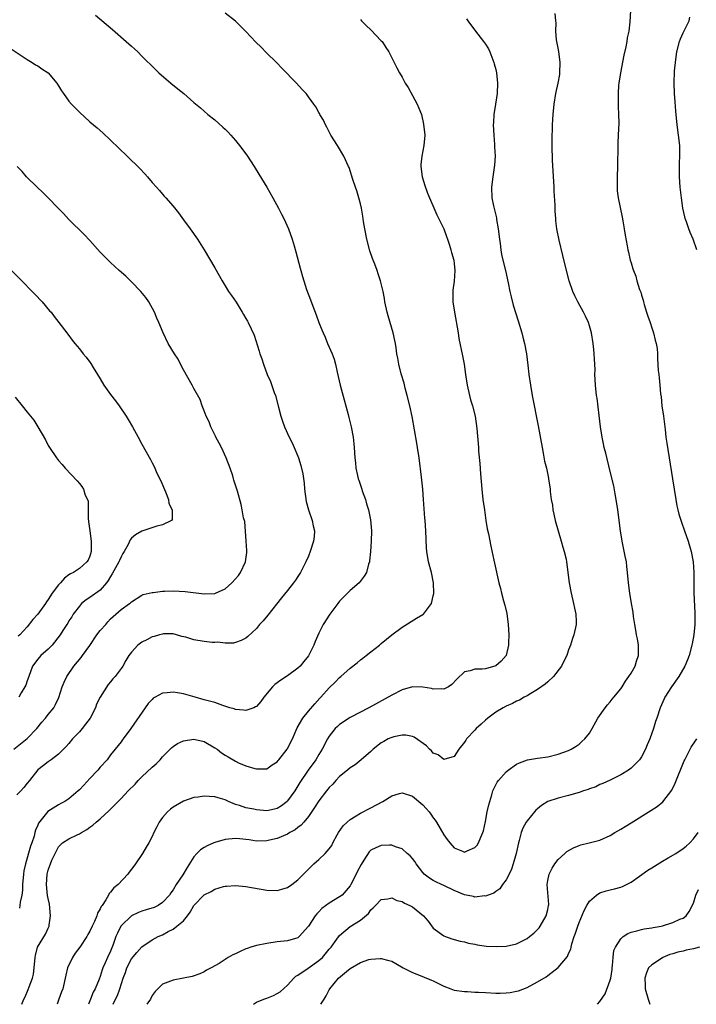
# Model space of a CAD drawing. Units: inches. Extents: x 2577000 to 2580000, y 1506000 to 1509000.
# Drawn here: x 2579392 to 2579522, y 1506000 to 1506189 of the extents above; entities that cross this region are included whole.
import ezdxf

# ---------------------------------------------------------------- set-up
doc = ezdxf.new("R2010")
doc.units = ezdxf.units.IN
doc.header["$MEASUREMENT"] = 0
doc.layers.add('LD25771506_10ft', color=71, linetype='Continuous')

msp = doc.modelspace()

# ---------------------------------------------------------------- linework, layer by layer
at = {"layer": 'LD25771506_10ft'}
for points, elevation in [([(2579406.07, 1506190.07), (2579409.36, 1506187.35), (2579412.02, 1506185), (2579413, 1506184.11), (2579413.6, 1506183.6), (2579414.25, 1506183), (2579415, 1506182.21), (2579417.61, 1506179.61), (2579418.25, 1506179), (2579420.58, 1506177), (2579421.93, 1506175.93), (2579423.05, 1506175), (2579425, 1506173.29), (2579426.25, 1506172.25), (2579427.71, 1506171), (2579429, 1506169.93), (2579430.55, 1506168.55), (2579431, 1506168.15), (2579431.58, 1506167.58), (2579432.12, 1506167), (2579433, 1506166), (2579433.78, 1506165), (2579435.14, 1506163.14), (2579436.55, 1506161), (2579437.5, 1506159.5), (2579439, 1506157.01), (2579440.16, 1506155), (2579441.27, 1506153), (2579441.84, 1506151.84), (2579442.28, 1506151), (2579443.17, 1506149), (2579443.87, 1506147), (2579444.25, 1506145.75), (2579444.59, 1506144.59), (2579445.43, 1506141.43), (2579445.53, 1506141), (2579445.88, 1506139.88), (2579446.11, 1506139), (2579446.66, 1506137.34), (2579447.39, 1506135.39), (2579447.83, 1506134.17), (2579448.49, 1506132.49), (2579449.01, 1506131), (2579449.61, 1506129.61), (2579449.82, 1506129), (2579450.22, 1506128.22), (2579450.7, 1506127), (2579451.55, 1506125), (2579451.94, 1506123.94), (2579452.18, 1506123), (2579452.52, 1506121.48), (2579453.12, 1506119), (2579454.65, 1506113.35), (2579454.77, 1506112.77), (2579455.2, 1506111), (2579455.58, 1506109), (2579455.71, 1506107.71), (2579455.82, 1506107), (2579455.95, 1506105), (2579456.04, 1506104.05), (2579456.13, 1506103), (2579456.41, 1506101.59), (2579456.56, 1506101), (2579456.69, 1506100.69), (2579457.2, 1506099.2), (2579457.24, 1506099), (2579457.35, 1506098.65), (2579457.94, 1506097), (2579458.17, 1506096.17), (2579458.53, 1506095), (2579458.93, 1506093.07), (2579459.11, 1506091), (2579459.08, 1506089), (2579458.94, 1506087), (2579458.75, 1506085.25), (2579458.71, 1506085), (2579458.57, 1506084.57), (2579458.16, 1506083), (2579457.72, 1506082.28), (2579456.75, 1506081), (2579455, 1506079.51), (2579454.53, 1506079), (2579453, 1506077.44), (2579452.64, 1506077), (2579451.1, 1506075), (2579449.85, 1506073), (2579449, 1506071.31), (2579448.27, 1506069.73), (2579448.03, 1506069), (2579447.09, 1506067.09), (2579447, 1506066.94), (2579446.14, 1506065.86), (2579445.42, 1506065), (2579445, 1506064.57), (2579443, 1506063.13), (2579441.69, 1506062.31), (2579440.56, 1506061.44), (2579440.12, 1506061), (2579438.45, 1506059), (2579437.83, 1506058.17), (2579437, 1506057.24), (2579436.86, 1506057.14), (2579436.52, 1506057), (2579435, 1506056.46), (2579434.55, 1506056.55), (2579433, 1506056.67), (2579432.76, 1506056.76), (2579431.93, 1506057), (2579430.57, 1506057.43), (2579429, 1506057.97), (2579427, 1506058.54), (2579425.22, 1506059), (2579423, 1506059.64), (2579421.86, 1506059.86), (2579421, 1506060), (2579419.86, 1506059.86), (2579419, 1506059.78), (2579417.54, 1506059), (2579417.2, 1506058.8), (2579417, 1506058.6), (2579416.22, 1506057.78), (2579415.61, 1506057), (2579412.89, 1506053), (2579411.41, 1506051), (2579411.23, 1506050.77), (2579411, 1506050.44), (2579409.9, 1506049), (2579409, 1506047.95), (2579408.31, 1506047), (2579407, 1506045.58), (2579406.55, 1506045), (2579405, 1506043.4), (2579403.87, 1506042.13), (2579403, 1506041.23), (2579402.75, 1506041), (2579401, 1506039.49), (2579400.19, 1506039), (2579399.44, 1506038.56), (2579399, 1506038.32), (2579396.96, 1506037.04), (2579395.16, 1506034.84), (2579395, 1506034.42), (2579394.56, 1506033.44), (2579394.47, 1506033), (2579394.29, 1506032.29), (2579393.85, 1506031), (2579393.61, 1506030.39), (2579392.63, 1506027), (2579392.35, 1506025.65), (2579392.27, 1506025), (2579392.08, 1506023), (2579392.05, 1506021.95), (2579391.92, 1506021), (2579391.63, 1506019.63), (2579391.59, 1506019), (2579391.52, 1506018.48)], 9170), ([(2579391.97, 1506000), (2579392.31, 1506001), (2579392.56, 1506001.44), (2579393.18, 1506002.82), (2579393.35, 1506003.35), (2579394.02, 1506005), (2579394.19, 1506005.81), (2579394.33, 1506007), (2579394.53, 1506009), (2579394.59, 1506009.41), (2579394.98, 1506011), (2579396.49, 1506013.51), (2579397, 1506014.62), (2579397.19, 1506015), (2579397.2, 1506015.2), (2579397.48, 1506017), (2579397.26, 1506019.26), (2579397, 1506020.35), (2579396.9, 1506020.9), (2579396.68, 1506023), (2579396.81, 1506025), (2579397, 1506025.8), (2579397.34, 1506026.66), (2579397.42, 1506027), (2579397.71, 1506027.71), (2579398.33, 1506029), (2579399, 1506030.24), (2579399.76, 1506031), (2579401, 1506031.8), (2579402.55, 1506032.55), (2579403, 1506032.75), (2579403.39, 1506033), (2579404.43, 1506033.57), (2579405, 1506034.03), (2579405.58, 1506034.42), (2579406.22, 1506035), (2579407, 1506035.67), (2579408.75, 1506037.25), (2579409.76, 1506038.24), (2579410.43, 1506039), (2579411, 1506039.54), (2579412.39, 1506041), (2579413.7, 1506042.3), (2579414.3, 1506043), (2579415, 1506043.69), (2579417, 1506045.57), (2579417.76, 1506046.24), (2579418.54, 1506047), (2579419, 1506047.54), (2579420.43, 1506049), (2579420.69, 1506049.3), (2579421, 1506049.55), (2579421.87, 1506050.13), (2579423, 1506050.65), (2579425, 1506050.96), (2579427, 1506050.49), (2579429, 1506049.31), (2579429.45, 1506049), (2579430.33, 1506048.33), (2579431, 1506047.89), (2579431.57, 1506047.57), (2579433, 1506046.7), (2579433.58, 1506046.42), (2579435, 1506045.83), (2579436.69, 1506045.31), (2579437, 1506045.25), (2579437.27, 1506045.27), (2579439, 1506045.25), (2579440.01, 1506045.99), (2579441, 1506046.58), (2579441.16, 1506046.84), (2579441.31, 1506047), (2579442.91, 1506049), (2579443, 1506049.13), (2579443.93, 1506051), (2579444.85, 1506053.15), (2579445.9, 1506055), (2579447, 1506056.35), (2579448.23, 1506057.77), (2579449.19, 1506058.81), (2579449.39, 1506059), (2579451, 1506060.81), (2579452.12, 1506061.88), (2579453, 1506062.81), (2579453.24, 1506063), (2579455, 1506064.58), (2579456.37, 1506065.63), (2579457, 1506066.19), (2579457.47, 1506066.53), (2579458.1, 1506067), (2579459, 1506067.73), (2579460.66, 1506069), (2579461, 1506069.31), (2579463.01, 1506070.99), (2579465, 1506072.5), (2579467.77, 1506074.23), (2579469, 1506074.93), (2579469.11, 1506075), (2579470.67, 1506077), (2579471, 1506078.51), (2579471.08, 1506078.92), (2579471.02, 1506081), (2579470.64, 1506083), (2579470.1, 1506085), (2579469.76, 1506087), (2579469.71, 1506087.71), (2579469.58, 1506091), (2579469.43, 1506093), (2579469.39, 1506093.39), (2579469.14, 1506097), (2579468.96, 1506099), (2579468.72, 1506101.28), (2579468.28, 1506105), (2579467.99, 1506107), (2579467.86, 1506107.86), (2579466.96, 1506112.96), (2579466.5, 1506115), (2579465.99, 1506117), (2579465.61, 1506118.39), (2579465.37, 1506119.37), (2579464.83, 1506121.17), (2579464.37, 1506123), (2579464.17, 1506124.17), (2579464, 1506125), (2579463.85, 1506126.15), (2579463.71, 1506127), (2579463.58, 1506127.58), (2579463.3, 1506129), (2579462.3, 1506132.3), (2579462.1, 1506133), (2579461.69, 1506135), (2579461.6, 1506135.6), (2579461.34, 1506137), (2579460.88, 1506139), (2579460.4, 1506140.4), (2579460.22, 1506141), (2579459.76, 1506142.24), (2579459.33, 1506143.33), (2579458.8, 1506144.8), (2579458.2, 1506147), (2579457.82, 1506149), (2579457.6, 1506150.4), (2579457.46, 1506151.46), (2579457.18, 1506153), (2579457, 1506153.8), (2579456.69, 1506155), (2579456.3, 1506156.3), (2579456.02, 1506157), (2579455.53, 1506158.47), (2579454.8, 1506160.8), (2579454.72, 1506161), (2579453.81, 1506163), (2579452.6, 1506165), (2579451.34, 1506167), (2579450.54, 1506168.54), (2579450.26, 1506169), (2579449.89, 1506169.89), (2579449.21, 1506171), (2579449.15, 1506171.15), (2579449, 1506171.38), (2579448.45, 1506172.45), (2579448.06, 1506173), (2579447, 1506174.4), (2579446.75, 1506174.75), (2579446.55, 1506175), (2579445.8, 1506175.8), (2579444.71, 1506177), (2579441.91, 1506179.91), (2579440.92, 1506180.92), (2579438.89, 1506182.89), (2579437.9, 1506183.9), (2579436.91, 1506184.91), (2579435, 1506186.94), (2579433.95, 1506187.95), (2579433, 1506188.89), (2579431, 1506190.48)], 9160), ([(2579457, 1506189.23), (2579457.23, 1506189), (2579458.08, 1506188.08), (2579459, 1506187.28), (2579461, 1506185.17), (2579461.15, 1506185), (2579461.86, 1506183.86), (2579462.46, 1506183), (2579463.45, 1506181), (2579463.98, 1506179.98), (2579464.47, 1506179), (2579465, 1506178.13), (2579465.62, 1506177), (2579466.15, 1506176.15), (2579467, 1506174.62), (2579467.92, 1506173), (2579468.23, 1506172.23), (2579468.7, 1506171), (2579469.12, 1506169.12), (2579469.34, 1506167), (2579469.19, 1506165), (2579468.78, 1506163), (2579468.62, 1506161.38), (2579468.6, 1506161), (2579468.87, 1506159), (2579469.35, 1506157.35), (2579469.89, 1506155.89), (2579471.69, 1506151.69), (2579473, 1506149), (2579473.52, 1506147.52), (2579473.74, 1506147), (2579474.1, 1506145.9), (2579474.38, 1506145), (2579474.5, 1506144.5), (2579474.92, 1506143), (2579475, 1506142.38), (2579475.14, 1506141), (2579475.02, 1506138.98), (2579474.76, 1506137.24), (2579474.74, 1506137), (2579474.75, 1506136.75), (2579474.76, 1506135), (2579475.05, 1506133), (2579475.74, 1506129), (2579475.93, 1506127.93), (2579476.63, 1506124.63), (2579476.92, 1506123), (2579477.19, 1506121), (2579477.49, 1506119), (2579477.94, 1506117), (2579478.17, 1506116.17), (2579478.53, 1506115), (2579479.05, 1506113), (2579479.37, 1506110.63), (2579479.67, 1506107), (2579479.71, 1506106.29), (2579479.93, 1506103.93), (2579480.04, 1506101.96), (2579480.29, 1506099), (2579480.53, 1506097), (2579480.81, 1506095), (2579481.1, 1506093), (2579481.37, 1506091.37), (2579481.59, 1506090.41), (2579482.03, 1506088.03), (2579482.63, 1506085.37), (2579482.74, 1506084.74), (2579483.58, 1506081), (2579483.88, 1506079.88), (2579484.08, 1506079), (2579484.47, 1506077.53), (2579484.72, 1506076.72), (2579485.11, 1506075.11), (2579485.4, 1506073), (2579485.52, 1506071), (2579485.46, 1506069.46), (2579485.47, 1506069), (2579484.98, 1506067), (2579484.04, 1506065.96), (2579483, 1506065.02), (2579481, 1506064.46), (2579480.37, 1506064.37), (2579479, 1506064.39), (2579478.07, 1506064.07), (2579477, 1506063.89), (2579475.51, 1506062.49), (2579474.56, 1506061.44), (2579473.89, 1506061), (2579473, 1506060.54), (2579472.63, 1506060.63), (2579471, 1506060.56), (2579470.67, 1506060.66), (2579469, 1506060.94), (2579467, 1506060.99), (2579465, 1506060.41), (2579463, 1506059.43), (2579458.63, 1506057), (2579455, 1506055.1), (2579454.84, 1506055), (2579453, 1506053.76), (2579452.59, 1506053.41), (2579452.17, 1506053), (2579451, 1506051.53), (2579450.67, 1506051), (2579449.62, 1506049), (2579449, 1506048.01), (2579448.4, 1506047), (2579446.97, 1506045), (2579445.38, 1506042.62), (2579444.38, 1506041), (2579443, 1506039.08), (2579442.92, 1506039), (2579441.86, 1506038.14), (2579441, 1506037.65), (2579440.49, 1506037.51), (2579439, 1506037.2), (2579437, 1506037.34), (2579436.53, 1506037.47), (2579435, 1506037.76), (2579433.78, 1506038.22), (2579433, 1506038.42), (2579431.65, 1506039), (2579431, 1506039.3), (2579429.67, 1506039.68), (2579429, 1506039.89), (2579427.91, 1506039.91), (2579427, 1506040.01), (2579425.79, 1506039.79), (2579425, 1506039.75), (2579423, 1506039.06), (2579421, 1506037.88), (2579420.51, 1506037.49), (2579419.96, 1506037), (2579419, 1506035.91), (2579418.32, 1506035), (2579417.91, 1506034.09), (2579417.33, 1506033), (2579417, 1506032.23), (2579416.37, 1506031), (2579415.83, 1506030.17), (2579415.14, 1506029), (2579413.79, 1506027), (2579413.43, 1506026.57), (2579413, 1506025.95), (2579412.59, 1506025.41), (2579412.3, 1506025), (2579410.42, 1506023), (2579409.63, 1506022.37), (2579409, 1506021.53), (2579408.73, 1506021.27), (2579408.6, 1506021), (2579408.1, 1506020.1), (2579407.36, 1506019), (2579407.19, 1506018.81), (2579407, 1506018.34), (2579406.49, 1506017.51), (2579406.35, 1506017), (2579405.89, 1506015.89), (2579405.45, 1506015), (2579405, 1506014.05), (2579404.61, 1506013.39), (2579404.44, 1506013), (2579403.09, 1506011), (2579402.2, 1506009.8), (2579401.69, 1506009), (2579400.73, 1506007), (2579400.37, 1506005.63), (2579399.79, 1506003), (2579399.59, 1506002.41), (2579399.07, 1506001), (2579398.74, 1506000)], 9150), ([(2579477.39, 1506189.39), (2579477.66, 1506189), (2579479.13, 1506187), (2579480.64, 1506185), (2579481, 1506184.5), (2579481.58, 1506183.58), (2579481.86, 1506183), (2579482.65, 1506181), (2579482.71, 1506180.71), (2579483, 1506179.61), (2579483.12, 1506179), (2579483.31, 1506177), (2579483.24, 1506175), (2579482.95, 1506172.95), (2579482.64, 1506171), (2579482.54, 1506169.46), (2579482.52, 1506169), (2579482.6, 1506167), (2579482.75, 1506165.25), (2579482.76, 1506164.76), (2579482.88, 1506163), (2579482.78, 1506161.22), (2579482.4, 1506159), (2579482.17, 1506157), (2579482.27, 1506155), (2579482.58, 1506153.42), (2579483.13, 1506151.13), (2579483.16, 1506150.84), (2579483.48, 1506149), (2579483.69, 1506147), (2579483.81, 1506146.19), (2579483.94, 1506145), (2579484.11, 1506144.11), (2579484.36, 1506143), (2579484.87, 1506141), (2579485.39, 1506138.61), (2579485.71, 1506137), (2579485.94, 1506135.94), (2579486.37, 1506134.37), (2579487.33, 1506131.33), (2579488.02, 1506129), (2579488.21, 1506128.21), (2579488.54, 1506127), (2579488.91, 1506125), (2579489.18, 1506122.82), (2579489.38, 1506121), (2579489.65, 1506119), (2579490, 1506117), (2579491.15, 1506111.15), (2579491.88, 1506107), (2579492.12, 1506105.88), (2579492.38, 1506104.38), (2579492.73, 1506103), (2579493.12, 1506101.12), (2579493.15, 1506101), (2579493.43, 1506099), (2579493.45, 1506098.55), (2579493.66, 1506097), (2579493.9, 1506095.9), (2579493.98, 1506095), (2579494.18, 1506094.18), (2579494.42, 1506093), (2579494.98, 1506091), (2579495.59, 1506089), (2579495.87, 1506087.87), (2579496.16, 1506087), (2579496.49, 1506085.51), (2579496.58, 1506085), (2579497.12, 1506081), (2579497.49, 1506079), (2579497.94, 1506077), (2579498.11, 1506076.11), (2579498.35, 1506075), (2579498.41, 1506073.59), (2579498.42, 1506073), (2579498, 1506071), (2579497.73, 1506070.27), (2579497.34, 1506069), (2579497, 1506068.1), (2579496.62, 1506067), (2579496.05, 1506065.95), (2579495.62, 1506065), (2579494.07, 1506063), (2579493, 1506061.98), (2579492.47, 1506061.53), (2579491, 1506060.48), (2579489.74, 1506059.74), (2579489, 1506059.28), (2579488.46, 1506059), (2579487.53, 1506058.47), (2579487, 1506058.25), (2579486.18, 1506057.82), (2579485, 1506057.3), (2579484.43, 1506057), (2579483, 1506056.14), (2579481.44, 1506055), (2579481, 1506054.61), (2579480.19, 1506053.81), (2579479.25, 1506053), (2579479, 1506052.71), (2579477.4, 1506051), (2579477.24, 1506050.76), (2579477, 1506050.35), (2579475.91, 1506049), (2579475, 1506047.61), (2579473, 1506047.02), (2579471.91, 1506047.91), (2579471, 1506048.29), (2579470.68, 1506048.68), (2579470.29, 1506049), (2579469.66, 1506049.66), (2579467.33, 1506051.33), (2579467, 1506051.44), (2579465.73, 1506051.73), (2579465, 1506051.72), (2579463.42, 1506051.42), (2579463, 1506051.3), (2579462.35, 1506051), (2579461.48, 1506050.52), (2579461, 1506050.23), (2579459.43, 1506049), (2579459, 1506048.6), (2579457.16, 1506047), (2579455.97, 1506046.03), (2579455, 1506045.43), (2579454.52, 1506045), (2579453, 1506043.76), (2579452.27, 1506043), (2579451.67, 1506042.33), (2579451, 1506041.69), (2579450.45, 1506041), (2579449, 1506039.11), (2579448.2, 1506037.8), (2579447, 1506036.08), (2579446.1, 1506035), (2579445.6, 1506034.4), (2579445, 1506033.96), (2579444.47, 1506033.53), (2579443.46, 1506033), (2579443, 1506032.71), (2579441, 1506031.86), (2579439.51, 1506031.51), (2579439, 1506031.41), (2579437, 1506031.38), (2579435.59, 1506031.59), (2579433.79, 1506031.79), (2579433, 1506031.84), (2579431, 1506031.64), (2579429, 1506031.07), (2579428.84, 1506031), (2579427.55, 1506030.45), (2579427, 1506030.15), (2579426.3, 1506029.7), (2579425.59, 1506029), (2579425, 1506028.31), (2579423.73, 1506026.27), (2579422.9, 1506024.9), (2579421.62, 1506023), (2579421, 1506022.01), (2579420.57, 1506021.43), (2579420.32, 1506021), (2579419, 1506019.59), (2579418.15, 1506019), (2579417.37, 1506018.63), (2579415.86, 1506018.14), (2579415, 1506017.87), (2579414.36, 1506017.64), (2579412.99, 1506017.01), (2579411, 1506015.05), (2579410.96, 1506015), (2579410.31, 1506013.69), (2579410.03, 1506013), (2579409.5, 1506011.5), (2579409, 1506010.24), (2579408.4, 1506009), (2579407.96, 1506007.96), (2579407.51, 1506007), (2579407.37, 1506006.63), (2579407, 1506005.32), (2579406.82, 1506004.82), (2579406.04, 1506003), (2579405.65, 1506002.35), (2579405.11, 1506001), (2579404.73, 1506000)], 9140), ([(2579409.49, 1506000), (2579409.94, 1506001), (2579410.3, 1506001.7), (2579410.79, 1506003), (2579411.42, 1506005), (2579411.86, 1506006.14), (2579412.12, 1506007), (2579413, 1506008.76), (2579414.02, 1506009.98), (2579415, 1506011.06), (2579417, 1506012.36), (2579418.14, 1506013), (2579419, 1506013.37), (2579420.04, 1506013.96), (2579421, 1506014.46), (2579421.73, 1506015), (2579423, 1506016.06), (2579423.77, 1506017), (2579424.3, 1506017.7), (2579425, 1506019.01), (2579427, 1506021.05), (2579428.34, 1506021.66), (2579429, 1506022.12), (2579430.66, 1506022.66), (2579431, 1506022.73), (2579431.28, 1506022.72), (2579433, 1506022.86), (2579435, 1506022.64), (2579439, 1506021.93), (2579441, 1506021.87), (2579441.88, 1506022.12), (2579443, 1506022.46), (2579443.8, 1506023), (2579445, 1506023.93), (2579448.07, 1506027), (2579449, 1506027.84), (2579450.21, 1506029), (2579451, 1506029.89), (2579451.48, 1506030.52), (2579451.7, 1506031), (2579452.55, 1506032.55), (2579452.81, 1506033), (2579453.69, 1506034.31), (2579454.42, 1506035), (2579455, 1506035.5), (2579456.2, 1506036.2), (2579457, 1506036.72), (2579457.54, 1506037), (2579458.47, 1506037.53), (2579459, 1506037.76), (2579461.33, 1506039), (2579463, 1506040.07), (2579464.51, 1506040.51), (2579465, 1506040.64), (2579467, 1506040.01), (2579469, 1506038.35), (2579469.64, 1506037.64), (2579470.18, 1506037), (2579470.53, 1506036.53), (2579471, 1506035.85), (2579471.36, 1506035.36), (2579471.61, 1506035), (2579473, 1506032.54), (2579473.69, 1506031.69), (2579474.19, 1506031), (2579475, 1506030.08), (2579476.6, 1506029.4), (2579477, 1506029.25), (2579477.49, 1506029.49), (2579479, 1506030.12), (2579479.4, 1506030.6), (2579479.67, 1506031), (2579480.1, 1506032.1), (2579480.51, 1506033), (2579480.64, 1506033.36), (2579481, 1506035.16), (2579481.34, 1506037), (2579481.65, 1506038.35), (2579481.84, 1506039), (2579482.24, 1506040.24), (2579482.46, 1506041), (2579482.61, 1506041.39), (2579483, 1506042.19), (2579483.29, 1506042.71), (2579483.49, 1506043), (2579485, 1506044.68), (2579485.38, 1506045), (2579487, 1506046.15), (2579487.57, 1506046.43), (2579489.06, 1506046.95), (2579491, 1506047.29), (2579493, 1506047.57), (2579495, 1506048.05), (2579497, 1506048.77), (2579497.51, 1506049), (2579498.41, 1506049.59), (2579499, 1506050), (2579499.52, 1506050.48), (2579500.13, 1506051), (2579501, 1506052.13), (2579501.51, 1506053), (2579502.63, 1506055), (2579503.99, 1506057), (2579504.43, 1506057.57), (2579505, 1506058.13), (2579505.37, 1506058.63), (2579505.65, 1506059), (2579507, 1506060.62), (2579507.25, 1506061), (2579507.92, 1506062.08), (2579508.59, 1506063), (2579509, 1506063.66), (2579509.77, 1506065), (2579510.06, 1506065.94), (2579510.41, 1506067), (2579510.4, 1506069), (2579510.21, 1506070.21), (2579510.05, 1506071), (2579509.91, 1506071.91), (2579509.7, 1506073), (2579509.45, 1506074.55), (2579509.37, 1506075.37), (2579509.07, 1506077), (2579508.74, 1506079), (2579508.49, 1506081), (2579508.32, 1506083), (2579508.16, 1506084.16), (2579508.08, 1506085), (2579507.88, 1506086.12), (2579507.28, 1506089), (2579506.95, 1506091), (2579506.44, 1506095), (2579506.14, 1506097), (2579505.92, 1506098.08), (2579505.65, 1506099.65), (2579505, 1506102.36), (2579504.12, 1506105.88), (2579503.85, 1506107), (2579503.7, 1506107.7), (2579503.45, 1506109), (2579503.13, 1506111), (2579502.85, 1506113.15), (2579502.46, 1506116.46), (2579502.37, 1506117), (2579502.16, 1506119), (2579502.09, 1506120.09), (2579502.05, 1506121), (2579502.06, 1506121.94), (2579502.02, 1506123), (2579501.95, 1506123.95), (2579501.93, 1506125), (2579501.83, 1506125.83), (2579501.73, 1506127), (2579501.39, 1506129), (2579501, 1506130.39), (2579500.8, 1506131), (2579500.24, 1506132.24), (2579499.86, 1506133), (2579498.76, 1506135), (2579498.16, 1506136.16), (2579497.8, 1506137), (2579497.1, 1506139), (2579496.57, 1506141), (2579495.9, 1506143.9), (2579495.19, 1506146.81), (2579494.75, 1506149), (2579494.56, 1506150.56), (2579494.51, 1506151), (2579494.42, 1506152.42), (2579494.41, 1506153.59), (2579494.24, 1506156.24), (2579494.22, 1506157), (2579494.13, 1506158.13), (2579493.88, 1506162.12), (2579493.82, 1506165), (2579493.84, 1506165.84), (2579493.84, 1506167), (2579493.89, 1506167.89), (2579493.91, 1506169), (2579493.95, 1506170.05), (2579494.03, 1506171), (2579494.23, 1506173), (2579494.55, 1506175), (2579494.99, 1506177.01), (2579495.3, 1506178.7), (2579495.33, 1506179), (2579495.39, 1506181), (2579495.09, 1506183.09), (2579494.7, 1506185), (2579494.65, 1506185.35), (2579494.54, 1506187), (2579494.61, 1506188.61), (2579494.55, 1506189), (2579494.42, 1506190.42)], 9130), ([(2579508.88, 1506191), (2579508.77, 1506188.77), (2579508.55, 1506187), (2579508.25, 1506185.75), (2579508.18, 1506185), (2579508.01, 1506184.01), (2579507.63, 1506182.37), (2579506.96, 1506179), (2579506.64, 1506177), (2579506.6, 1506176.6), (2579506.49, 1506175), (2579506.52, 1506173.48), (2579506.5, 1506172.5), (2579506.59, 1506171), (2579506.62, 1506169.38), (2579506.53, 1506167), (2579506.45, 1506165.55), (2579506.47, 1506164.47), (2579506.37, 1506161.63), (2579506.38, 1506161), (2579506.29, 1506159), (2579506.3, 1506157.7), (2579506.29, 1506157), (2579506.34, 1506156.34), (2579506.52, 1506155), (2579506.91, 1506153.09), (2579507.27, 1506151.27), (2579507.43, 1506150.57), (2579507.68, 1506149), (2579507.83, 1506147.83), (2579508.26, 1506145.74), (2579508.39, 1506145), (2579508.52, 1506144.52), (2579508.84, 1506143), (2579509, 1506142.46), (2579509.36, 1506141.36), (2579509.44, 1506141), (2579509.9, 1506139.9), (2579510.12, 1506139), (2579510.64, 1506137.36), (2579510.84, 1506136.84), (2579511, 1506136.3), (2579511.33, 1506135.33), (2579511.38, 1506135), (2579511.51, 1506134.49), (2579511.97, 1506133), (2579512.24, 1506132.24), (2579512.64, 1506131), (2579513, 1506129.99), (2579513.32, 1506129), (2579513.62, 1506127.62), (2579513.81, 1506127), (2579513.98, 1506126.02), (2579514.04, 1506125), (2579514.06, 1506124.06), (2579514.22, 1506121.78), (2579514.3, 1506121), (2579514.4, 1506120.4), (2579514.54, 1506119), (2579514.67, 1506117.33), (2579514.74, 1506116.74), (2579514.91, 1506115), (2579515.21, 1506113), (2579515.56, 1506110.44), (2579515.7, 1506109), (2579515.84, 1506107.84), (2579516.98, 1506100.98), (2579517.6, 1506097), (2579517.81, 1506095.81), (2579517.99, 1506095), (2579518.19, 1506094.19), (2579518.66, 1506092.66), (2579519.28, 1506091), (2579519.98, 1506089), (2579520.54, 1506087), (2579520.9, 1506085), (2579521.03, 1506083), (2579521.02, 1506079), (2579521.21, 1506075.21), (2579521.24, 1506075), (2579521.25, 1506074.75), (2579521.24, 1506073), (2579521.02, 1506071), (2579520.71, 1506069.29), (2579520.68, 1506069), (2579520.17, 1506067), (2579519.82, 1506066.18), (2579519.34, 1506065), (2579518.16, 1506063), (2579516.76, 1506061), (2579515.47, 1506059), (2579515.32, 1506058.68), (2579514.56, 1506057), (2579513.92, 1506055), (2579513.67, 1506054.33), (2579513.3, 1506053), (2579512.59, 1506051), (2579512.11, 1506049.89), (2579511.77, 1506049), (2579511, 1506047.58), (2579510.59, 1506047), (2579509, 1506045.37), (2579508.47, 1506045), (2579507, 1506044.07), (2579505, 1506043.09), (2579503.56, 1506042.44), (2579503, 1506042.21), (2579502.19, 1506041.81), (2579501, 1506041.39), (2579500.73, 1506041.27), (2579499.88, 1506041), (2579499, 1506040.69), (2579497, 1506040.11), (2579495, 1506039.62), (2579493, 1506038.96), (2579491.79, 1506038.21), (2579491, 1506037.58), (2579490.71, 1506037.29), (2579489, 1506035.27), (2579488.82, 1506035), (2579488.17, 1506033.83), (2579487.87, 1506033), (2579487.5, 1506031.5), (2579487.34, 1506031), (2579486.93, 1506029), (2579486.37, 1506027), (2579486.04, 1506025.96), (2579485.54, 1506025), (2579485, 1506023.91), (2579484.3, 1506023), (2579483.8, 1506022.2), (2579483, 1506021.7), (2579482.64, 1506021.36), (2579481.54, 1506021), (2579481, 1506020.81), (2579480.83, 1506020.83), (2579479, 1506020.59), (2579478.69, 1506020.69), (2579476.97, 1506021.03), (2579475, 1506021.86), (2579473, 1506022.82), (2579472.58, 1506023), (2579471.51, 1506023.51), (2579471, 1506023.82), (2579470.24, 1506024.24), (2579469.25, 1506025), (2579469, 1506025.3), (2579467.7, 1506027), (2579467.43, 1506027.43), (2579467, 1506028.02), (2579466.56, 1506028.56), (2579466, 1506029), (2579465, 1506029.87), (2579463.74, 1506030.26), (2579463, 1506030.56), (2579462.57, 1506030.57), (2579461, 1506030.5), (2579459.93, 1506030.07), (2579459, 1506029.62), (2579458.69, 1506029.31), (2579457.67, 1506027.67), (2579457.12, 1506026.88), (2579456.44, 1506025.56), (2579456.18, 1506025), (2579455.16, 1506023), (2579455, 1506022.74), (2579453.46, 1506021), (2579453, 1506020.65), (2579451, 1506019.46), (2579449.58, 1506018.42), (2579449, 1506017.77), (2579448.59, 1506017.41), (2579448.28, 1506017), (2579447, 1506015), (2579445.24, 1506013), (2579445, 1506012.78), (2579443, 1506012.22), (2579441, 1506012.02), (2579439, 1506011.7), (2579437, 1506011.32), (2579435.94, 1506011), (2579435.26, 1506010.74), (2579435, 1506010.68), (2579433.87, 1506010.13), (2579433, 1506009.73), (2579432.47, 1506009.53), (2579431.6, 1506009), (2579429.86, 1506007.86), (2579428.33, 1506007), (2579427.45, 1506006.55), (2579427, 1506006.24), (2579426.12, 1506005.88), (2579424.66, 1506005.34), (2579423.01, 1506005), (2579421, 1506004.61), (2579419, 1506003.85), (2579418.07, 1506003), (2579417.57, 1506002.43), (2579417, 1506001.68), (2579416.65, 1506001), (2579415.94, 1506000)], 9120), ([(2579521.6, 1506145), (2579520.9, 1506147), (2579520.34, 1506148.34), (2579520.1, 1506149), (2579519.64, 1506150.36), (2579519.41, 1506151), (2579519.32, 1506151.32), (2579518.96, 1506153), (2579518.69, 1506155), (2579518.45, 1506157), (2579518.28, 1506159), (2579518.3, 1506160.3), (2579518.29, 1506161.71), (2579518.38, 1506163), (2579518.38, 1506164.38), (2579518.35, 1506165), (2579518.12, 1506167), (2579517.87, 1506169), (2579517.6, 1506171.6), (2579517.45, 1506173.45), (2579517.35, 1506175), (2579517.26, 1506177), (2579517.33, 1506179.33), (2579517.57, 1506181.57), (2579517.79, 1506183), (2579518.28, 1506185), (2579518.46, 1506185.54), (2579519, 1506186.7), (2579520.15, 1506189), (2579520.3, 1506189.7)], 9110), ([(2579389.72, 1506183.72), (2579393, 1506181.55), (2579393.91, 1506181), (2579394.56, 1506180.56), (2579395, 1506180.33), (2579395.78, 1506179.78), (2579397.02, 1506179.02), (2579398.66, 1506177), (2579399, 1506176.49), (2579399.55, 1506175.55), (2579399.93, 1506175), (2579401, 1506173.58), (2579401.49, 1506173), (2579403, 1506171.42), (2579405, 1506169.6), (2579406.42, 1506168.42), (2579407.48, 1506167.48), (2579409, 1506166.05), (2579412.2, 1506163), (2579414.61, 1506160.61), (2579415.58, 1506159.58), (2579416.11, 1506159), (2579417, 1506157.95), (2579417.83, 1506157), (2579418.39, 1506156.39), (2579419, 1506155.66), (2579419.32, 1506155.32), (2579419.58, 1506155), (2579421, 1506153.36), (2579422.07, 1506152.07), (2579423, 1506150.75), (2579424.28, 1506149), (2579425.67, 1506147), (2579426.96, 1506144.96), (2579429, 1506141.49), (2579430.44, 1506139), (2579431, 1506138.06), (2579431.68, 1506137), (2579432.22, 1506136.22), (2579433.09, 1506134.91), (2579434.29, 1506133), (2579434.54, 1506132.54), (2579435, 1506131.78), (2579435.27, 1506131.27), (2579435.44, 1506131), (2579436.57, 1506128.57), (2579437.54, 1506125.54), (2579437.67, 1506125), (2579438.05, 1506124.05), (2579438.36, 1506123), (2579439.09, 1506121), (2579439.71, 1506119.71), (2579440.42, 1506117.58), (2579440.65, 1506117), (2579441.28, 1506114.72), (2579441.73, 1506113), (2579442.05, 1506112.05), (2579442.43, 1506111), (2579443.32, 1506109), (2579443.89, 1506107.89), (2579444.28, 1506107), (2579445, 1506105.36), (2579445.12, 1506105), (2579445.56, 1506103.56), (2579445.91, 1506101.91), (2579446.17, 1506100.17), (2579446.27, 1506099), (2579446.59, 1506096.59), (2579447.03, 1506095), (2579447.71, 1506093), (2579447.92, 1506091.92), (2579448.16, 1506091), (2579448.09, 1506089.91), (2579448.01, 1506089), (2579447.37, 1506087), (2579447, 1506086.12), (2579446.48, 1506085), (2579445.45, 1506083), (2579445, 1506082.24), (2579444.51, 1506081.49), (2579444.16, 1506081), (2579443, 1506079.52), (2579441.86, 1506078.14), (2579439.21, 1506074.79), (2579438.3, 1506073.7), (2579437.61, 1506073), (2579437, 1506072.22), (2579435.34, 1506070.66), (2579435, 1506070.37), (2579434.11, 1506069.89), (2579433, 1506069.51), (2579432.6, 1506069.4), (2579431, 1506069.39), (2579429.57, 1506069.57), (2579429, 1506069.52), (2579428.48, 1506069.52), (2579427, 1506069.71), (2579425, 1506070.06), (2579423.47, 1506070.53), (2579422.69, 1506070.69), (2579421.69, 1506071), (2579421, 1506071.17), (2579419.17, 1506071.17), (2579419, 1506071.15), (2579418.39, 1506071), (2579417.35, 1506070.65), (2579417, 1506070.59), (2579415.97, 1506070.03), (2579415, 1506069.58), (2579414.24, 1506069), (2579413, 1506067.65), (2579412.53, 1506067), (2579411.92, 1506066.08), (2579411.33, 1506065), (2579411, 1506064.51), (2579409.89, 1506063), (2579409.45, 1506062.55), (2579409, 1506061.96), (2579408.53, 1506061.47), (2579407.01, 1506058.99), (2579406.31, 1506057.69), (2579406.07, 1506057), (2579405.08, 1506055), (2579404.19, 1506053.81), (2579403.54, 1506053), (2579403, 1506052.35), (2579401.67, 1506051), (2579401, 1506050.12), (2579400.48, 1506049.52), (2579399, 1506048.05), (2579397.59, 1506047), (2579397, 1506046.62), (2579396.11, 1506045.89), (2579395, 1506045.06), (2579393.42, 1506043), (2579393, 1506042.51), (2579392.35, 1506041.65), (2579391.74, 1506041), (2579391, 1506040.27)], 9180), ([(2579390.43, 1506049), (2579393, 1506051.05), (2579394.82, 1506053), (2579395.79, 1506054.21), (2579396.48, 1506055), (2579397, 1506055.7), (2579398.09, 1506057), (2579398.41, 1506057.59), (2579399.03, 1506058.97), (2579399.69, 1506061), (2579400.08, 1506061.92), (2579400.59, 1506063), (2579401.96, 1506065), (2579403.37, 1506066.63), (2579403.62, 1506067), (2579405, 1506068.96), (2579406.37, 1506071), (2579407, 1506071.84), (2579408.05, 1506073), (2579408.48, 1506073.52), (2579409, 1506074.09), (2579411, 1506075.86), (2579412.61, 1506077), (2579412.83, 1506077.17), (2579413, 1506077.36), (2579415, 1506078.59), (2579415.28, 1506078.72), (2579417, 1506079.16), (2579417.16, 1506079.16), (2579419, 1506079.38), (2579419.36, 1506079.36), (2579421, 1506079.43), (2579423.31, 1506079.31), (2579427, 1506078.87), (2579429, 1506078.94), (2579429.15, 1506079), (2579431, 1506079.83), (2579432.29, 1506081), (2579433, 1506081.75), (2579433.57, 1506082.43), (2579433.96, 1506083), (2579434.94, 1506085), (2579435.16, 1506086.84), (2579435.18, 1506087.18), (2579435.04, 1506089), (2579434.77, 1506092.77), (2579434.54, 1506093.46), (2579434.27, 1506095), (2579434.06, 1506096.06), (2579433.38, 1506098.62), (2579433.27, 1506099), (2579433.19, 1506099.19), (2579432.69, 1506100.69), (2579432.62, 1506101), (2579432.46, 1506101.54), (2579431.98, 1506103), (2579431.22, 1506105), (2579430.29, 1506107), (2579429.86, 1506107.86), (2579429.24, 1506109), (2579429.17, 1506109.17), (2579428.25, 1506111), (2579427.94, 1506111.94), (2579427.38, 1506113), (2579427, 1506114.04), (2579426.62, 1506115), (2579426.19, 1506116.19), (2579425, 1506118.35), (2579424.67, 1506119), (2579423, 1506121.9), (2579422.41, 1506123), (2579421.95, 1506123.95), (2579421.26, 1506125), (2579420.08, 1506127), (2579419.1, 1506129), (2579418.28, 1506131), (2579417.88, 1506131.88), (2579417.42, 1506133), (2579416.35, 1506135), (2579415.79, 1506135.79), (2579414.83, 1506137), (2579413, 1506138.83), (2579411.9, 1506139.9), (2579410.66, 1506141), (2579409, 1506142.53), (2579408.52, 1506143), (2579407, 1506144.53), (2579405, 1506146.75), (2579403.92, 1506147.92), (2579401, 1506150.84), (2579399.95, 1506151.95), (2579398.93, 1506153), (2579397, 1506154.95), (2579395.97, 1506155.97), (2579394.86, 1506157), (2579392.85, 1506159), (2579392.01, 1506160.01), (2579391.07, 1506161)], 9190), ([(2579389, 1506141.96), (2579391.97, 1506139), (2579393.93, 1506137), (2579394.44, 1506136.44), (2579395.82, 1506135), (2579397.29, 1506133.29), (2579397.55, 1506133), (2579398.16, 1506132.16), (2579399.08, 1506131), (2579400.57, 1506129), (2579400.77, 1506128.77), (2579401.63, 1506127.63), (2579402.12, 1506127), (2579403, 1506125.95), (2579403.75, 1506125), (2579404.33, 1506124.33), (2579405, 1506123.41), (2579405.17, 1506123.17), (2579405.62, 1506122.38), (2579406.46, 1506121), (2579407, 1506120.17), (2579407.71, 1506119), (2579409, 1506117.2), (2579409.94, 1506115.94), (2579410.62, 1506115), (2579411.98, 1506113), (2579412.38, 1506112.38), (2579413.19, 1506111), (2579414.3, 1506109), (2579415, 1506107.62), (2579416.69, 1506104.69), (2579417, 1506104.04), (2579417.37, 1506103.37), (2579417.91, 1506102.09), (2579418.62, 1506100.62), (2579419.53, 1506098.47), (2579420.11, 1506097), (2579420.21, 1506096.21), (2579420.83, 1506095), (2579420.84, 1506093.16), (2579420.69, 1506093), (2579419, 1506092.14), (2579417.9, 1506091.9), (2579415, 1506090.93), (2579413.79, 1506090.21), (2579413, 1506089.57), (2579412.74, 1506089.26), (2579412.35, 1506088.35), (2579411.62, 1506087), (2579411.37, 1506086.63), (2579411, 1506085.99), (2579410.7, 1506085.3), (2579410.6, 1506085), (2579409.3, 1506082.7), (2579409, 1506082.23), (2579408.55, 1506081.45), (2579408.23, 1506081), (2579407, 1506079.61), (2579405, 1506078.16), (2579404.3, 1506077.7), (2579403.42, 1506077), (2579403, 1506076.51), (2579401.83, 1506075), (2579401.52, 1506074.48), (2579401, 1506073.7), (2579400.75, 1506073.25), (2579400.58, 1506073), (2579399.8, 1506071.8), (2579399.3, 1506071), (2579397.75, 1506069), (2579397, 1506068.27), (2579395.6, 1506067), (2579395, 1506066.31), (2579394.01, 1506065), (2579393.29, 1506063), (2579393, 1506062.14), (2579392.69, 1506061.31), (2579392.54, 1506061), (2579391.84, 1506059.84), (2579391.36, 1506059)], 9200), ([(2579390.65, 1506116.65), (2579391.98, 1506115), (2579393, 1506113.79), (2579394.22, 1506112.22), (2579395.02, 1506111), (2579396.46, 1506108.46), (2579397, 1506107.37), (2579397.24, 1506107), (2579398.61, 1506105), (2579399, 1506104.49), (2579399.71, 1506103.71), (2579400.29, 1506103), (2579402.58, 1506100.58), (2579403, 1506100.05), (2579403.48, 1506099.48), (2579403.78, 1506099), (2579404.14, 1506097.86), (2579404.54, 1506097), (2579404.67, 1506096.67), (2579404.66, 1506093.34), (2579404.78, 1506092.78), (2579404.98, 1506091), (2579405.25, 1506089), (2579405.26, 1506087), (2579405, 1506086.14), (2579404.66, 1506085.34), (2579404.42, 1506085), (2579403, 1506083.75), (2579401.84, 1506083), (2579401.27, 1506082.73), (2579401, 1506082.5), (2579400.12, 1506081.88), (2579399.4, 1506081), (2579399, 1506080.59), (2579397.78, 1506079), (2579397, 1506077.78), (2579396.66, 1506077.34), (2579396.47, 1506077), (2579395, 1506074.95), (2579394.05, 1506073.95), (2579393, 1506072.54), (2579391.55, 1506071), (2579391.24, 1506070.76)], 9210), ([(2579436.42, 1506000), (2579437, 1506000.43), (2579438.44, 1506001), (2579439, 1506001.15), (2579440.31, 1506001.69), (2579441, 1506002.05), (2579441.58, 1506002.42), (2579443, 1506003.7), (2579444.18, 1506005), (2579444.61, 1506005.39), (2579445, 1506005.61), (2579446.96, 1506006.96), (2579449, 1506008.42), (2579449.68, 1506009), (2579451, 1506010.57), (2579451.39, 1506011), (2579452.49, 1506012.49), (2579453, 1506013.22), (2579455, 1506014.93), (2579457, 1506016.19), (2579458.56, 1506017.43), (2579459, 1506018.15), (2579459.46, 1506018.54), (2579459.87, 1506019), (2579461, 1506020.12), (2579462.25, 1506020.25), (2579463, 1506020.43), (2579463.96, 1506019.96), (2579465, 1506019.76), (2579465.45, 1506019.45), (2579466.51, 1506019), (2579467, 1506018.72), (2579469.12, 1506017), (2579469.98, 1506015.98), (2579471, 1506014.65), (2579473, 1506013.13), (2579473.31, 1506013), (2579474.57, 1506012.57), (2579476.13, 1506012.13), (2579477, 1506011.98), (2579477.75, 1506011.75), (2579479, 1506011.55), (2579479.43, 1506011.43), (2579481.19, 1506011.19), (2579483.09, 1506011.09), (2579485, 1506011.2), (2579487, 1506011.63), (2579488.28, 1506012.28), (2579489, 1506012.63), (2579489.48, 1506013), (2579490.3, 1506013.7), (2579491, 1506014.36), (2579491.32, 1506014.68), (2579491.54, 1506015), (2579492.71, 1506017), (2579493, 1506018.25), (2579493.15, 1506019), (2579493.16, 1506019.16), (2579492.85, 1506023), (2579493, 1506023.81), (2579493.27, 1506025), (2579493.81, 1506026.19), (2579494.37, 1506027), (2579495, 1506027.81), (2579496.26, 1506029), (2579496.66, 1506029.34), (2579497.91, 1506030.09), (2579499, 1506030.52), (2579499.37, 1506030.63), (2579500.96, 1506031), (2579503, 1506031.54), (2579505, 1506032.45), (2579505.9, 1506033), (2579507, 1506033.63), (2579507.85, 1506034.15), (2579509, 1506034.88), (2579512.78, 1506037.22), (2579513.98, 1506038.02), (2579515.08, 1506038.92), (2579516.82, 1506041.18), (2579517.48, 1506042.52), (2579519.2, 1506046.8), (2579519.3, 1506047), (2579519.65, 1506047.65), (2579520.56, 1506049.44), (2579521.34, 1506050.66), (2579521.6, 1506051)], 9110), ([(2579449.41, 1506000), (2579450.05, 1506001), (2579450.39, 1506001.61), (2579451, 1506002.78), (2579451.13, 1506003), (2579452.81, 1506005), (2579454.3, 1506006.3), (2579455, 1506006.89), (2579457, 1506008.05), (2579458.59, 1506008.6), (2579459, 1506008.7), (2579460.79, 1506008.79), (2579461, 1506008.79), (2579462.44, 1506008.44), (2579463, 1506008.26), (2579463.82, 1506007.82), (2579465.19, 1506007), (2579467, 1506006.1), (2579468.45, 1506005.55), (2579469.23, 1506005.23), (2579470.67, 1506004.67), (2579471, 1506004.49), (2579472.02, 1506004.02), (2579473, 1506003.47), (2579474.34, 1506003), (2579475, 1506002.74), (2579477, 1506002.46), (2579477.55, 1506002.45), (2579479, 1506002.35), (2579479.67, 1506002.33), (2579481, 1506002.24), (2579483, 1506002.15), (2579483.85, 1506002.15), (2579485, 1506002.19), (2579485.74, 1506002.26), (2579487, 1506002.5), (2579487.39, 1506002.61), (2579489, 1506003.25), (2579491, 1506004.34), (2579492.7, 1506005.3), (2579493, 1506005.55), (2579495, 1506007.08), (2579496.79, 1506009.21), (2579497, 1506009.74), (2579497.41, 1506010.59), (2579497.47, 1506011), (2579497.61, 1506011.61), (2579498.08, 1506013), (2579498.34, 1506013.66), (2579498.74, 1506015), (2579499, 1506015.73), (2579499.95, 1506018.05), (2579500.51, 1506019), (2579501, 1506019.8), (2579502.35, 1506021), (2579503, 1506021.39), (2579504.19, 1506021.81), (2579505, 1506021.98), (2579505.79, 1506022.21), (2579507, 1506022.51), (2579507.34, 1506022.66), (2579509, 1506023.5), (2579512.24, 1506025.76), (2579513, 1506026.24), (2579513.46, 1506026.54), (2579515, 1506027.48), (2579516.12, 1506028.12), (2579517.6, 1506029), (2579519, 1506029.91), (2579519.6, 1506030.4), (2579520.27, 1506031), (2579521, 1506031.78), (2579521.87, 1506033)], 9100), ([(2579502.57, 1506000), (2579503, 1506000.53), (2579504.01, 1506001.99), (2579505, 1506004.65), (2579505.09, 1506005), (2579505.34, 1506006.66), (2579505.36, 1506007), (2579505.43, 1506007.43), (2579505.52, 1506009), (2579505.66, 1506010.34), (2579505.98, 1506011), (2579507, 1506012.6), (2579507.5, 1506013), (2579508.39, 1506013.61), (2579509, 1506013.87), (2579510.1, 1506014.1), (2579511, 1506014.38), (2579511.5, 1506014.5), (2579513, 1506014.68), (2579513.26, 1506014.74), (2579514.8, 1506015), (2579515, 1506015.05), (2579517, 1506015.73), (2579518.36, 1506016.36), (2579519, 1506016.58), (2579519.57, 1506017), (2579520.18, 1506017.82), (2579521, 1506019.44), (2579521.44, 1506021), (2579521.97, 1506022.03)], 9090), ([(2579522.12, 1506011), (2579521, 1506010.67), (2579519.6, 1506010.4), (2579519, 1506010.22), (2579517.97, 1506010.03), (2579517, 1506009.68), (2579516.44, 1506009.56), (2579515.06, 1506009), (2579515, 1506008.96), (2579513, 1506007.6), (2579512.34, 1506007), (2579511.93, 1506006.07), (2579511.62, 1506005), (2579511.69, 1506003.69), (2579511.71, 1506003), (2579512.25, 1506001), (2579512.44, 1506000.44), (2579512.62, 1506000)], 9080)]:
    msp.add_lwpolyline(points, dxfattribs=dict(at, elevation=elevation))

doc.saveas('drawing.dxf')
